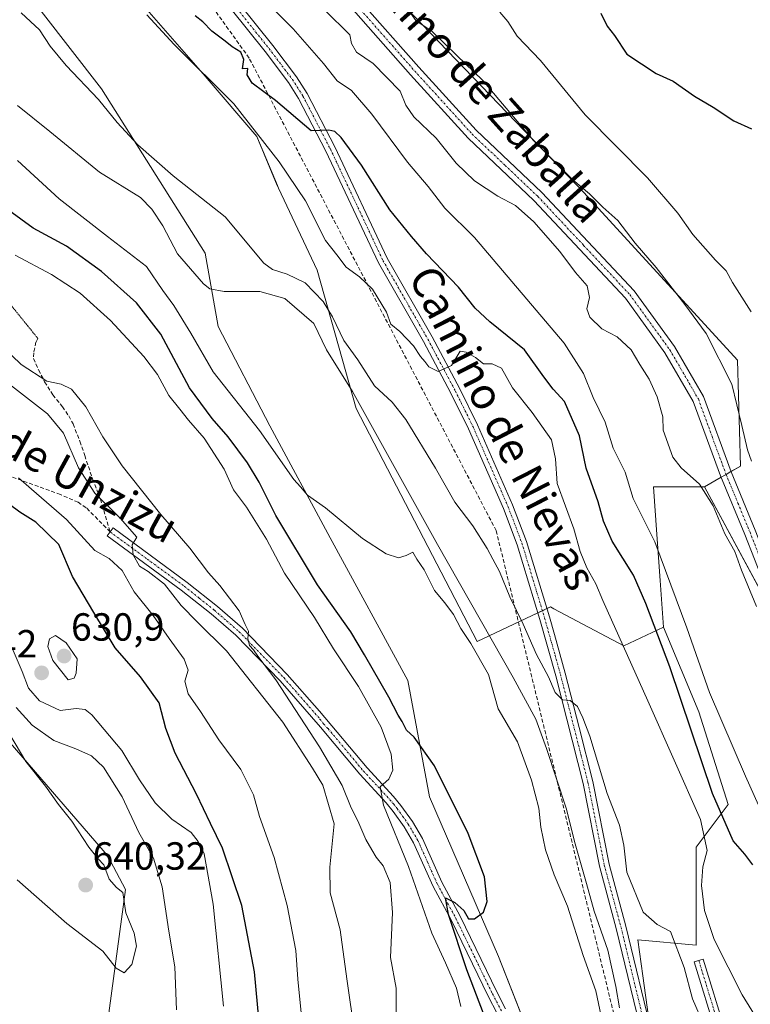
# Model space of a CAD drawing. Units: metres. Extents: x 576902 to 580351, y 4714978 to 4717330.
# Drawn here: x 579316 to 579502, y 4716706 to 4716958 of the extents above; entities that cross this region are included whole.
import ezdxf
from ezdxf.enums import TextEntityAlignment as Align

# ---------------------------------------------------------------- set-up
doc = ezdxf.new("R2010")
doc.units = ezdxf.units.M
doc.header["$MEASUREMENT"] = 0
for name, pattern in [('TRAZO_Y_PUNTO', [1, 0.5, -0.25, 0, -0.25]), ('TRAZOS2', [0.375, 0.25, -0.125]), ('TRAZOSX2', [1.5, 1, -0.5])]:
    doc.linetypes.add(name, pattern=pattern)
for name, color, linetype, lineweight in [('Camino', 19, 'Continuous', 0), ('Camino Cxs', 19, 'Continuous', 0), ('Camino eje', 39, 'TRAZO_Y_PUNTO', 13), ('Carátula', 7, 'Continuous', 5), ('Conducción de agua lineal', 5, 'TRAZOSX2', 0), ('Cultivos herbáceos CxS', 92, 'Continuous', 0), ('Cultivos leñosos', 92, 'Continuous', 0), ('Cultivos leñosos CxS', 92, 'Continuous', 0), ('Curva de nivel maestra', 36, 'Continuous', 30), ('Curva de nivel normal', 36, 'Continuous', 0), ('Matorral', 135, 'Continuous', 0), ('Matorral CxS', 135, 'Continuous', 0), ('Pista no pavimentada', 254, 'Continuous', 13), ('Pista no pavimentada Cxs', 254, 'Continuous', 0), ('Pista pavimentada eje', 135, 'TRAZO_Y_PUNTO', 0), ('Punto de cota en terreno', 7, 'Continuous', 0), ('Rótulo de punto de cota en terreno', 19, 'Continuous', 0), ('Senda', 19, 'TRAZOSX2', 0), ('Senda virtual', 19, 'TRAZOS2', 0), ('Texto cartográfico', 19, 'Continuous', 0)]:
    doc.layers.add(name, color=color, linetype=linetype, lineweight=lineweight)
doc.styles.add('Arial', font='txt', dxfattribs={"height": 0.2})

# ---------------------------------------------------------------- blocks, each defined once
blk = doc.blocks.new('*U153')
at = {"layer": 'Cultivos herbáceos CxS', "color": 92, "linetype": 'Continuous', "lineweight": 0}
blk.add_polyline3d([(579189.66, 4716872.79, 644.54), (579222.29, 4716847.99, 642.3), (579243.64, 4716830.73, 644.47), (579245.07, 4716826.1, 645.52), (579241.14, 4716821.25, 646.9), (579240.82, 4716820.94, 646.93), (579250.4, 4716808.17, 645.86), (579260.88, 4716816.02, 643.85), (579268.08, 4716810.79, 643.34), (579275.28, 4716805.55, 642.96), (579313.24, 4716772.82, 639.99), (579338.12, 4716744.02, 639.48), (579342.71, 4716735.33, 639.58), (579337.55, 4716697.44, 637.31), (579326.33, 4716689.03, 633.7), (579305.39, 4716695.58, 633.54), (579271.44, 4716707.78, 631.22), (579230.76, 4716708.67, 628.98), (579172.7, 4716719.28, 629.5)], dxfattribs=at)
blk = doc.blocks.new('*U154')
at = {"layer": 'Matorral CxS', "color": 135, "linetype": 'Continuous', "lineweight": 0}
for points in [[(579396.69, 4716979.15, 561.07), (579459.79, 4716913.46, 560.33), (579499.11, 4716870.63, 558.16), (579499.84, 4716843.54, 561.14), (579490.67, 4716838.3, 564.2), (579477.58, 4716838.3, 567.38), (579478.45, 4716826.11, 569.29), (579479.29, 4716814.34, 571.19), (579480.14, 4716802.43, 573.48), (579470.04, 4716797.62, 579.79), (579452.16, 4716807.09, 583.15), (579451.29, 4716807.55, 583.08), (579432.53, 4716798.72, 592.75), (579401.64, 4716858.3, 590.98), (579391.71, 4716893.61, 583.44), (579381.78, 4716914.57, 582.73), (579381.49, 4716915.28, 582.67), (579376.26, 4716927.81, 580.37), (579363.02, 4716943.26, 580.06), (579347.58, 4716960.91, 579.2)], [(579321.1, 4716959.81, 582.65), (579336.55, 4716939.95, 583.68), (579363.02, 4716898.02, 586.88), (579366.33, 4716879.26, 592.03), (579379.57, 4716853.89, 593.91), (579395.02, 4716825.2, 595.75), (579414.88, 4716788.79, 598.3), (579420.39, 4716759, 600.97), (579438.04, 4716718.18, 598.8), (579447.97, 4716692.81, 594.95)], [(579172.7, 4716719.28, 629.5), (579230.76, 4716708.67, 628.98), (579271.44, 4716707.78, 631.22), (579305.39, 4716695.58, 633.54), (579326.33, 4716689.03, 633.7), (579337.55, 4716697.44, 637.31), (579342.71, 4716735.33, 639.58), (579338.12, 4716744.02, 639.48), (579313.24, 4716772.82, 639.99), (579275.28, 4716805.55, 642.96), (579268.08, 4716810.79, 643.34), (579260.88, 4716816.02, 643.85), (579250.4, 4716808.17, 645.86), (579240.82, 4716820.94, 646.93), (579241.14, 4716821.25, 646.9), (579245.07, 4716826.1, 645.52), (579243.64, 4716830.73, 644.47), (579222.29, 4716847.99, 642.3), (579189.66, 4716872.79, 644.54)]]:
    blk.add_polyline3d(points, dxfattribs=at)
blk = doc.blocks.new('*U167')
at = {"layer": 'Curva de nivel normal', "color": 36, "linetype": 'Continuous', "lineweight": 0}
blk.add_polyline3d([(579315.09, 4716935.75, 590), (579323.37, 4716929.12, 590), (579336.06, 4716918.66, 590), (579346.48, 4716912.21, 590), (579349.38, 4716909.2, 590), (579352.24, 4716904.98, 590), (579356, 4716897.82, 590), (579362.58, 4716890.15, 590), (579364.25, 4716888.9, 590), (579367.9, 4716888.19, 590), (579377.05, 4716888.16, 590), (579383.41, 4716886.41, 590), (579390.85, 4716880.03, 590), (579394.04, 4716873.24, 590), (579400.72, 4716862.6, 590), (579422.44, 4716823.53, 590), (579441.79, 4716789.56, 590), (579447.59, 4716778.84, 590), (579450.24, 4716771.41, 590), (579455.33, 4716756.17, 590), (579457.62, 4716747.03, 590), (579460.47, 4716736.9, 590), (579462.43, 4716729.84, 590), (579465.99, 4716719.84, 590), (579468.02, 4716710.53, 590), (579468.95, 4716705.12, 590)], dxfattribs=at)
blk = doc.blocks.new('*U174')
at = {"layer": 'Curva de nivel normal', "color": 36, "linetype": 'Continuous', "lineweight": 0}
blk.add_polyline3d([(579464.96, 4716699.71, 595), (579462.9, 4716709.41, 595), (579459.66, 4716718.51, 595), (579455.6, 4716731.12, 595), (579452.2, 4716739.13, 595), (579450, 4716745.48, 595), (579448.82, 4716751.26, 595), (579448.31, 4716756.12, 595), (579446.44, 4716763.25, 595), (579442.89, 4716773.11, 595), (579437.96, 4716781.53, 595), (579435.43, 4716790.27, 595), (579430.98, 4716798.2, 595), (579428.4, 4716802.04, 595), (579426.52, 4716805.6, 595), (579424.29, 4716808.63, 595), (579421.68, 4716811.72, 595), (579419, 4716817.07, 595), (579417.14, 4716819.75, 595), (579416.13, 4716821.58, 595), (579414.42, 4716820.68, 595), (579412.45, 4716820.1, 595), (579409.26, 4716821.12, 595), (579403.24, 4716825.05, 595), (579393.78, 4716832.91, 595), (579389.19, 4716836.16, 595), (579387.45, 4716838.28, 595), (579385.67, 4716840.17, 595), (579376.92, 4716852.65, 595), (579365.12, 4716867.66, 595), (579359.39, 4716877.55, 595), (579355, 4716884.61, 595), (579352.22, 4716888.4, 595), (579348.04, 4716894.58, 595), (579338.07, 4716902.21, 595), (579325.76, 4716911.83, 595), (579315.07, 4716921.69, 595)], dxfattribs=at)
blk = doc.blocks.new('*U177')
at = {"layer": 'Curva de nivel normal', "color": 36, "linetype": 'Continuous', "lineweight": 0}
blk.add_polyline3d([(579401.28, 4716698.3, 615), (579399.21, 4716712.48, 615), (579397.57, 4716724.99, 615), (579394.98, 4716734.48, 615), (579394.87, 4716741.02, 615), (579395.99, 4716752.15, 615), (579393.14, 4716761.98, 615), (579390.51, 4716766.35, 615), (579382.92, 4716778.09, 615), (579368.5, 4716796.34, 615), (579361, 4716803.72, 615), (579356.92, 4716807.96, 615), (579352.63, 4716813.34, 615), (579348.48, 4716816.64, 615), (579346.26, 4716818.02, 615), (579344.61, 4716820.9, 615), (579344.36, 4716823.46, 615), (579345.62, 4716825.37, 615), (579341.3, 4716830.28, 615), (579334.84, 4716836.67, 615), (579330.65, 4716843.14, 615), (579326.81, 4716851.98, 615), (579322.74, 4716856.9, 615), (579313.58, 4716864.09, 615)], dxfattribs=at)
blk = doc.blocks.new('*U179')
at = {"layer": 'Curva de nivel normal', "color": 36, "linetype": 'Continuous', "lineweight": 0}
blk.add_polyline3d([(579490.43, 4716700.94, 585), (579487.56, 4716707.4, 585), (579485.44, 4716715.42, 585), (579481.94, 4716724.59, 585), (579478.57, 4716726.4, 585), (579474.96, 4716729.56, 585), (579470.83, 4716739.8, 585), (579470.01, 4716746.7, 585), (579468.91, 4716751.81, 585), (579465.81, 4716759.84, 585), (579461.38, 4716774.55, 585), (579459.52, 4716779.19, 585), (579458.22, 4716782.11, 585), (579456.36, 4716783.64, 585), (579454.36, 4716783.84, 585), (579452.48, 4716785.72, 585), (579450.76, 4716789.73, 585), (579447.73, 4716795.44, 585), (579444.3, 4716803.14, 585), (579440.93, 4716810.13, 585), (579438.3, 4716816.61, 585), (579436.52, 4716819.73, 585), (579435.14, 4716822.53, 585), (579431.45, 4716828.3, 585), (579426.81, 4716834.36, 585), (579421.93, 4716843.06, 585), (579414.29, 4716855.47, 585), (579410.82, 4716859.9, 585), (579406.35, 4716864.07, 585), (579402.02, 4716870.74, 585), (579398.46, 4716875.66, 585), (579395.62, 4716881.69, 585), (579393.16, 4716885.59, 585), (579388.61, 4716890.4, 585), (579384.03, 4716892.62, 585), (579380.24, 4716893.82, 585), (579378.04, 4716895.39, 585), (579368.14, 4716907.29, 585), (579354.9, 4716917.75, 585), (579345.86, 4716925.68, 585), (579340.55, 4716931.36, 585), (579335.76, 4716937.24, 585), (579327.49, 4716945.97, 585), (579323.42, 4716950.9, 585), (579320.7, 4716955.09, 585), (579318.4, 4716957.16, 585), (579316.04, 4716959.43, 585)], dxfattribs=at)
blk = doc.blocks.new('*U180')
at = {"layer": 'Curva de nivel normal', "color": 36, "linetype": 'Continuous', "lineweight": 0}
blk.add_polyline3d([(579411.85, 4716703.25, 610), (579411.85, 4716710.11, 610), (579410.42, 4716717.94, 610), (579410.95, 4716729.46, 610), (579410.32, 4716737.15, 610), (579408.57, 4716741.38, 610), (579406.76, 4716743.58, 610), (579405.68, 4716745.52, 610), (579404.1, 4716748.11, 610), (579402.03, 4716752.86, 610), (579400.33, 4716756.25, 610), (579398.05, 4716761.89, 610), (579392.27, 4716771.77, 610), (579381.1, 4716788.93, 610), (579376.52, 4716795.01, 610), (579375.43, 4716796.59, 610), (579374.41, 4716797.67, 610), (579373.94, 4716799.52, 610), (579374.12, 4716801.35, 610), (579373.24, 4716803.06, 610), (579371.74, 4716806.56, 610), (579366.83, 4716813.07, 610), (579363.86, 4716816.28, 610), (579359.11, 4716822.6, 610), (579351.68, 4716831.18, 610), (579341.8, 4716843.62, 610), (579336.86, 4716851.01, 610), (579332.59, 4716858.7, 610), (579328.92, 4716863.26, 610), (579326.24, 4716864.48, 610), (579322.58, 4716865.26, 610), (579316.03, 4716869.52, 610), (579308.94, 4716876.27, 610)], dxfattribs=at)
blk = doc.blocks.new('*U181')
at = {"layer": 'Curva de nivel normal', "color": 36, "linetype": 'Continuous', "lineweight": 0}
blk.add_polyline3d([(579428.4, 4716705.41, 605), (579427.25, 4716710.11, 605), (579424.44, 4716716.61, 605), (579420.93, 4716724.14, 605), (579415, 4716741.21, 605), (579408.66, 4716756.87, 605), (579407.74, 4716761.54, 605), (579409.97, 4716763.54, 605), (579410.99, 4716765.87, 605), (579410.62, 4716769.94, 605), (579408.06, 4716776.79, 605), (579402.21, 4716787.24, 605), (579395.86, 4716796.86, 605), (579391.01, 4716804.82, 605), (579383.32, 4716816.17, 605), (579378.69, 4716824.85, 605), (579373.61, 4716833.1, 605), (579370.33, 4716837.49, 605), (579367.94, 4716842.76, 605), (579362.83, 4716850.66, 605), (579358.76, 4716855.26, 605), (579356.61, 4716858.1, 605), (579353.8, 4716861.62, 605), (579350.83, 4716866.99, 605), (579347.38, 4716871.55, 605), (579338.88, 4716880.74, 605), (579331.1, 4716887.75, 605), (579323.76, 4716892.54, 605), (579314.46, 4716897.43, 605)], dxfattribs=at)
blk = doc.blocks.new('*U188')
at = {"layer": 'Curva de nivel normal', "color": 36, "linetype": 'Continuous', "lineweight": 0}
blk.add_polyline3d([(579415.18, 4716959.88, 560), (579416.85, 4716957.47, 560), (579421.07, 4716954.63, 560), (579427.34, 4716948.48, 560), (579433.93, 4716942.17, 560), (579446.99, 4716926.82, 560), (579457.02, 4716916.72, 560), (579461.23, 4716913.17, 560), (579464.68, 4716909.78, 560), (579468.51, 4716906.32, 560), (579472.95, 4716900.5, 560), (579478.27, 4716894.3, 560), (579485.59, 4716884.89, 560), (579491.06, 4716877.48, 560), (579497.65, 4716864.48, 560), (579500.21, 4716853.96, 560), (579501.6, 4716847.69, 560), (579502.65, 4716844.81, 560)], dxfattribs=at)
blk = doc.blocks.new('*U192')
at = {"layer": 'Curva de nivel normal', "color": 36, "linetype": 'Continuous', "lineweight": 0}
blk.add_polyline3d([(579502.56, 4716883.03, 555), (579497.77, 4716890.5, 555), (579496.2, 4716893.49, 555), (579493.45, 4716896.16, 555), (579487.68, 4716902.77, 555), (579483.81, 4716908.22, 555), (579476.06, 4716917.22, 555), (579460.18, 4716933.34, 555), (579448.72, 4716947.27, 555), (579442.75, 4716953.44, 555), (579440.38, 4716957.2, 555), (579438.32, 4716959.57, 555)], dxfattribs=at)
blk = doc.blocks.new('*U193')
at = {"layer": 'Curva de nivel normal', "color": 36, "linetype": 'Continuous', "lineweight": 0}
blk.add_polyline3d([(579367.74, 4716705.54, 630), (579365.08, 4716731.6, 630), (579362.82, 4716744.45, 630), (579361.29, 4716747.61, 630), (579359.5, 4716749.87, 630), (579354.55, 4716753.31, 630), (579350.29, 4716757.49, 630), (579346.3, 4716763.39, 630), (579341.73, 4716770.9, 630), (579334.11, 4716780, 630), (579332.39, 4716781.36, 630), (579330.12, 4716781.64, 630), (579325.98, 4716781.12, 630), (579320.68, 4716783.55, 630), (579317.93, 4716786.82, 630), (579316.25, 4716791.05, 630), (579312.95, 4716798.83, 630)], dxfattribs=at)
blk = doc.blocks.new('*U196')
at = {"layer": 'Curva de nivel normal', "color": 36, "linetype": 'Continuous', "lineweight": 0}
blk.add_polyline3d([(579505.24, 4716700.42, 580), (579500.26, 4716708.44, 580), (579493.12, 4716722.6, 580), (579490.61, 4716730, 580), (579489.9, 4716736.39, 580), (579490.19, 4716741.17, 580), (579491.32, 4716745.34, 580), (579489.59, 4716753.24, 580), (579476.21, 4716783.53, 580), (579464.64, 4716809.17, 580), (579462.85, 4716813.48, 580), (579460.54, 4716817.58, 580), (579458.92, 4716821.76, 580), (579457.3, 4716827.49, 580), (579453.03, 4716839.13, 580), (579452.59, 4716845.45, 580), (579451.55, 4716850.31, 580), (579446.58, 4716857.29, 580), (579441.59, 4716863.55, 580), (579438.75, 4716868.58, 580), (579436.39, 4716869.69, 580), (579434.19, 4716869.74, 580), (579432.11, 4716871.28, 580), (579429.73, 4716872.66, 580), (579428.21, 4716872.9, 580), (579426.03, 4716869.25, 580), (579422.61, 4716867.77, 580), (579420.18, 4716868.96, 580), (579419.17, 4716870.33, 580), (579418.05, 4716871.55, 580), (579416.32, 4716874.32, 580), (579412.76, 4716877.93, 580), (579410.48, 4716879.82, 580), (579409.39, 4716882.88, 580), (579405.84, 4716888.77, 580), (579402.45, 4716891.96, 580), (579399.1, 4716894.39, 580), (579396.72, 4716897.57, 580), (579393.77, 4716901.26, 580), (579388.68, 4716911.34, 580), (579381.99, 4716921.34, 580), (579370.34, 4716936.12, 580), (579355.13, 4716951.29, 580), (579348.16, 4716958.88, 580)], dxfattribs=at)
blk = doc.blocks.new('*U201')
at = {"layer": 'Curva de nivel maestra', "color": 36, "linetype": 'Continuous', "lineweight": 30}
blk.add_polyline3d([(579376.88, 4716701.45, 625), (579375.64, 4716714.33, 625), (579372.42, 4716731.29, 625), (579367.48, 4716745.89, 625), (579364.38, 4716752.21, 625), (579360.84, 4716759.67, 625), (579355.34, 4716770.18, 625), (579353.02, 4716776.51, 625), (579351.28, 4716783.02, 625), (579346.52, 4716789.66, 625), (579340.02, 4716797.1, 625), (579334.62, 4716806.12, 625), (579329.18, 4716815.34, 625), (579325.69, 4716823.52, 625), (579319.75, 4716829.24, 625), (579315.65, 4716831.8, 625), (579310.34, 4716835.7, 625)], dxfattribs=at)
blk = doc.blocks.new('*U203')
at = {"layer": 'Curva de nivel maestra', "color": 36, "linetype": 'Continuous', "lineweight": 30}
blk.add_polyline3d([(579502.98, 4716741.62, 575), (579501, 4716744.38, 575), (579497.95, 4716747.8, 575), (579492.7, 4716759.88, 575), (579481.82, 4716792.22, 575), (579475.63, 4716808.4, 575), (579472.53, 4716815.66, 575), (579467.06, 4716824.4, 575), (579464.81, 4716829.5, 575), (579463.51, 4716834.4, 575), (579460.43, 4716843.02, 575), (579458.68, 4716851.28, 575), (579454.86, 4716860.03, 575), (579452.02, 4716863.26, 575), (579449.61, 4716866.4, 575), (579444.69, 4716873.3, 575), (579435.82, 4716880.46, 575), (579432.06, 4716883.93, 575), (579427.82, 4716889.32, 575), (579419.63, 4716897.78, 575), (579415.76, 4716902.24, 575), (579410.24, 4716909.06, 575), (579402.98, 4716920.46, 575), (579397.82, 4716927.57, 575), (579396.22, 4716929.11, 575), (579394.66, 4716929.45, 575), (579390.14, 4716929.29, 575), (579381.06, 4716937.04, 575), (579375.1, 4716941.4, 575), (579373.82, 4716943.55, 575), (579373.98, 4716945.18, 575), (579372.63, 4716945.14, 575), (579372.9, 4716947.52, 575), (579372.2, 4716949.38, 575), (579369.92, 4716950.7, 575), (579368.15, 4716952.17, 575), (579364.77, 4716954.73, 575), (579362.47, 4716957.14, 575), (579360.52, 4716958.66, 575)], dxfattribs=at)
blk = doc.blocks.new('*U204')
at = {"layer": 'Curva de nivel maestra', "color": 36, "linetype": 'Continuous', "lineweight": 30}
blk.add_polyline3d([(579434.16, 4716703.67, 600), (579429.91, 4716714.79, 600), (579425.21, 4716728.91, 600), (579424.48, 4716733.25, 600), (579426.85, 4716732.03, 600), (579429.19, 4716729.98, 600), (579430.38, 4716727.81, 600), (579431.9, 4716727.82, 600), (579434.18, 4716729.54, 600), (579435.13, 4716732.29, 600), (579434.4, 4716738.55, 600), (579430.26, 4716749.67, 600), (579421.67, 4716766.98, 600), (579416.45, 4716774.28, 600), (579414.54, 4716776.04, 600), (579413.43, 4716778.26, 600), (579412.39, 4716779.88, 600), (579410.02, 4716784.5, 600), (579403.75, 4716795.34, 600), (579400.25, 4716801.19, 600), (579391.76, 4716813.2, 600), (579381.1, 4716830.93, 600), (579376.82, 4716839.48, 600), (579373.88, 4716844.37, 600), (579368.91, 4716851.07, 600), (579364.87, 4716855.7, 600), (579359.04, 4716863.53, 600), (579351.75, 4716877.3, 600), (579345.49, 4716885.28, 600), (579336.54, 4716893.28, 600), (579327.64, 4716899.77, 600), (579319.06, 4716904.41, 600), (579307.34, 4716912.88, 600)], dxfattribs=at)
blk = doc.blocks.new('*U206')
at = {"layer": 'Curva de nivel maestra', "color": 36, "linetype": 'Continuous', "lineweight": 30}
blk.add_polyline3d([(579464.18, 4716959.32, 550), (579465.75, 4716956.03, 550), (579467.69, 4716953.62, 550), (579470.81, 4716948.87, 550), (579478.26, 4716943.94, 550), (579482.68, 4716941.95, 550), (579488.11, 4716938.13, 550), (579492.86, 4716935.3, 550), (579498.18, 4716931.8, 550), (579502.65, 4716929.76, 550)], dxfattribs=at)
blk = doc.blocks.new('5PATER')
at = {"layer": 'Carátula', "linetype": 'Continuous', "lineweight": 5}
h = blk.add_hatch(color=250, dxfattribs=at)
edge = h.paths.add_edge_path()
edge.add_ellipse((0, 0.01), major_axis=(-1.33, -1.34), ratio=0.999422, start_angle=0, end_angle=360)

msp = doc.modelspace()

# ---------------------------------------------------------------- linework, layer by layer
at = {"layer": 'Camino', "color": 19, "linetype": 'Continuous', "lineweight": 0}
for points in [[(579301.73, 4717085.3, 562.92), (579309.67, 4717078.27, 562.52), (579319.03, 4717064.38, 562.28), (579329.25, 4717048.59, 562.27), (579342.36, 4717030.94, 562.07), (579355.25, 4717015.41, 561.89), (579370.89, 4716998.52, 561.98), (579387.16, 4716979.5, 562.15), (579402.41, 4716962.79, 562.35), (579417.68, 4716945.5, 562.38), (579432.32, 4716929.4, 562.58), (579449.1, 4716913.48, 562.53), (579472.67, 4716888.32, 562.25), (579482.98, 4716874.09, 562.19), (579490.39, 4716861.32, 562.12), (579497.45, 4716842.09, 561.87), (579503.63, 4716827.18, 561.75), (579511.02, 4716808.25, 561.78), (579516.15, 4716796.88, 561.78), (579524.57, 4716782.69, 561.73), (579545.57, 4716753.39, 562.12), (579569.38, 4716718.52, 561.56), (579579.33, 4716704.9, 562.21)], [(579577.11, 4716703.04, 562.96), (579567.02, 4716716.85, 562.63), (579543.2, 4716751.73, 562.69), (579522.14, 4716781.11, 562.17), (579513.58, 4716795.54, 562.98), (579508.36, 4716807.12, 562.77), (579500.95, 4716826.09, 562.18), (579494.75, 4716841.03, 562.45), (579487.76, 4716860.09, 562.23), (579480.55, 4716872.52, 562.51), (579470.43, 4716886.48, 562.57), (579447.05, 4716911.45, 563.1), (579430.25, 4716927.38, 562.81), (579415.53, 4716943.57, 562.79), (579400.26, 4716960.86, 562.74), (579384.99, 4716977.59, 562.67), (579368.73, 4716996.59, 562.45), (579353.07, 4717013.5, 562.28), (579340.09, 4717029.16, 562.76), (579326.88, 4717046.93, 562.7), (579316.61, 4717062.79, 562.61), (579307.47, 4717076.35, 562.88), (579303.5, 4717079.87, 562.99)], [(579437.67, 4716703.63, 596.53), (579435.35, 4716708.09, 597.26), (579425.98, 4716727.42, 599.78), (579421.28, 4716736.12, 600.99), (579416.32, 4716747.24, 602.47), (579413.9, 4716751.37, 603.33), (579411.11, 4716755.29, 603.75), (579409.31, 4716757.48, 604.58), (579402.55, 4716764.79, 606.03), (579392.51, 4716776.84, 607.69), (579382.2, 4716788.64, 608.96), (579370.86, 4716800.32, 611.01), (579364.62, 4716805.76, 612.13), (579356.95, 4716811.86, 613.3), (579338.03, 4716825.72, 616.36), (579339.5, 4716827.74, 615.71), (579358.46, 4716813.84, 612.39), (579366.22, 4716807.68, 611.46), (579372.58, 4716802.13, 610.08), (579384.04, 4716790.33, 608.45), (579392.24, 4716780.95, 607.28), (579404.43, 4716766.44, 606.16), (579411.2, 4716759.12, 603.83), (579413.09, 4716756.81, 603.17), (579416, 4716752.73, 602.61), (579418.55, 4716748.38, 601.77), (579423.52, 4716737.22, 600.67), (579428.2, 4716728.56, 599.35), (579437.59, 4716709.21, 596.86), (579439.84, 4716704.88, 596.45)], [(579485.88, 4716669.34, 589.14), (579488.65, 4716673.88, 588.2), (579488.69, 4716673.95, 588.18), (579492.89, 4716679.86, 586.73), (579494.83, 4716684.64, 585.58), (579495.43, 4716691.08, 584.3), (579493.74, 4716698.3, 584.1), (579488.05, 4716716.81, 582.73), (579490.34, 4716717.51, 581.33), (579496.05, 4716698.97, 583.09), (579496.07, 4716698.89, 583.1), (579497.82, 4716691.44, 583.6), (579497.83, 4716691.37, 583.61), (579497.85, 4716691.17, 583.64), (579497.84, 4716691.05, 583.66), (579497.21, 4716684.24, 585.11), (579497.19, 4716684.14, 585.14), (579497.14, 4716683.94, 585.19), (579497.12, 4716683.9, 585.2), (579495.06, 4716678.83, 586.51), (579494.99, 4716678.68, 586.54), (579494.93, 4716678.58, 586.57), (579490.68, 4716672.59, 588.07), (579486.9, 4716666.41, 589.08)]]:
    msp.add_polyline3d(points, dxfattribs=at)
at = {"layer": 'Camino Cxs', "color": 19, "linetype": 'Continuous', "lineweight": 0}
for points in [[(579402.41, 4716962.79, 562.35), (579417.68, 4716945.5, 562.38), (579432.32, 4716929.4, 562.58), (579449.1, 4716913.48, 562.53), (579472.67, 4716888.32, 562.25), (579482.98, 4716874.09, 562.19), (579490.39, 4716861.32, 562.12), (579497.45, 4716842.09, 561.87), (579503.63, 4716827.18, 561.75)], [(579508.36, 4716807.12, 562.77), (579500.95, 4716826.09, 562.18), (579494.75, 4716841.03, 562.45), (579487.76, 4716860.09, 562.23), (579480.55, 4716872.52, 562.51), (579470.43, 4716886.48, 562.57), (579447.05, 4716911.45, 563.1), (579430.25, 4716927.38, 562.81), (579415.53, 4716943.57, 562.79), (579400.26, 4716960.86, 562.74)], [(579437.67, 4716703.63, 596.53), (579435.35, 4716708.09, 597.26), (579425.98, 4716727.42, 599.78), (579421.28, 4716736.12, 600.99), (579416.32, 4716747.24, 602.47), (579413.9, 4716751.37, 603.33), (579411.11, 4716755.29, 603.75), (579409.31, 4716757.48, 604.58), (579402.55, 4716764.79, 606.03), (579392.51, 4716776.84, 607.69), (579382.2, 4716788.64, 608.96), (579370.86, 4716800.32, 611.01), (579364.62, 4716805.76, 612.13), (579356.95, 4716811.86, 613.3), (579338.03, 4716825.72, 616.36), (579339.5, 4716827.74, 615.71), (579358.46, 4716813.84, 612.39), (579366.22, 4716807.68, 611.46), (579372.58, 4716802.13, 610.08), (579384.04, 4716790.33, 608.45), (579392.24, 4716780.95, 607.28), (579404.43, 4716766.44, 606.16), (579411.2, 4716759.12, 603.83), (579413.09, 4716756.81, 603.17), (579416, 4716752.73, 602.61), (579418.55, 4716748.38, 601.77), (579423.52, 4716737.22, 600.67), (579428.2, 4716728.56, 599.35), (579437.59, 4716709.21, 596.86), (579439.84, 4716704.88, 596.45)], [(579493.74, 4716698.3, 584.1), (579488.05, 4716716.81, 582.73), (579490.34, 4716717.51, 581.33), (579496.05, 4716698.97, 583.09)]]:
    msp.add_polyline3d(points, dxfattribs=at)
at = {"layer": 'Camino eje', "color": 39, "linetype": 'TRAZO_Y_PUNTO', "lineweight": 13}
for points in [[(579401.34, 4716961.83, 562.47), (579416.61, 4716944.54, 562.57), (579431.29, 4716928.39, 562.68), (579439.69, 4716920.43, 562.65), (579448.08, 4716912.47, 562.77), (579459.77, 4716899.98, 562.75), (579471.55, 4716887.4, 562.35), (579476.71, 4716880.29, 562.3), (579481.77, 4716873.31, 562.27), (579489.08, 4716860.71, 562.18), (579492.61, 4716851.09, 562.15), (579496.1, 4716841.56, 562.18), (579499.2, 4716834.09, 562.03), (579502.29, 4716826.64, 561.88), (579505.99, 4716817.17, 561.99)], [(579338.77, 4716826.73, 616), (579348.23, 4716819.8, 614.26), (579357.71, 4716812.85, 612.77), (579361.54, 4716809.8, 611.94), (579365.42, 4716806.72, 611.71), (579368.54, 4716804, 610.9), (579371.72, 4716801.23, 610.47), (579383.12, 4716789.49, 608.72), (579392.38, 4716778.9, 607.23), (579393.29, 4716777.66, 607.34), (579394.44, 4716776.48, 607.32), (579403.49, 4716765.62, 606.02), (579410.26, 4716758.3, 604.14), (579411.16, 4716757.21, 603.78), (579412.1, 4716756.05, 603.41), (579413.5, 4716754.09, 603.07), (579414.95, 4716752.05, 602.9), (579417.44, 4716747.81, 602.06), (579419.92, 4716742.23, 601.88), (579422.4, 4716736.67, 600.73), (579427.09, 4716727.99, 599.29), (579431.79, 4716718.32, 597.96), (579436.47, 4716708.65, 596.32), (579438.76, 4716704.26, 596.4)], [(579489.2, 4716717.16, 582.04), (579494.9, 4716698.62, 583.61), (579496.65, 4716691.17, 583.94), (579496.01, 4716684.35, 585.35), (579493.95, 4716679.28, 586.62), (579489.67, 4716673.25, 588.12), (579484.79, 4716665.25, 589.13)]]:
    msp.add_polyline3d(points, dxfattribs=at)
at = {"layer": 'Conducción de agua lineal', "color": 5, "linetype": 'TRAZOSX2', "lineweight": 0}
msp.add_polyline3d([(579471.6, 4716686.57, 591.16), (579471.54, 4716686.79, 591.17), (579471.34, 4716687.62, 591.17), (579437.42, 4716827.07, 583.09), (579374.28, 4716947.86, 574.23), (579333.48, 4717004.69, 570.18), (579257.21, 4717147.65, 562.21), (579220.36, 4717203.81, 563.95), (579179.45, 4717237.88, 566.14), (579076.11, 4717298.36, 572.23), (579040.95, 4717315.58, 575.33)], dxfattribs=at)
at = {"layer": 'Cultivos herbáceos CxS', "color": 92, "linetype": 'Continuous', "lineweight": 0}
for points in [[(579580.02, 4716699.45, 563.04), (579556.3, 4716733.33, 562.25), (579535.97, 4716759.76, 562.67), (579513.61, 4716795.67, 562.94), (579490.67, 4716838.3, 564.2), (579499.84, 4716843.54, 561.14), (579499.11, 4716870.63, 558.16), (579459.79, 4716913.46, 560.33), (579396.69, 4716979.15, 561.07), (579374.94, 4716999.41, 560.39), (579360.14, 4717011.52, 561.34), (579351.39, 4717024.98, 561.43), (579346.53, 4717038.95, 558.43), (579346.01, 4717040.46, 558.15), (579359.46, 4717031.71, 556.5), (579379.65, 4717020.27, 555.27), (579403.23, 4717007.96, 553.75), (579417.45, 4717023.06, 552.15), (579381.75, 4717074.77, 554.36), (579345.63, 4717091.76, 556.34), (579231.33, 4717190.59, 562.79), (579222.19, 4717219.3, 565.5), (579190.31, 4717259.78, 568.1)], [(579490.67, 4716838.3, 564.2), (579494.88, 4716840.71, 562.45), (579496.15, 4716841.44, 562.17), (579497.42, 4716842.16, 561.88), (579499.84, 4716843.54, 561.14), (579499.11, 4716870.63, 558.16), (579459.79, 4716913.46, 560.33), (579396.69, 4716979.15, 561.07)], [(579447.97, 4716692.81, 594.95), (579438.04, 4716718.18, 598.8), (579420.39, 4716759, 600.97), (579414.88, 4716788.79, 598.3), (579395.02, 4716825.2, 595.75), (579379.57, 4716853.89, 593.91), (579366.33, 4716879.26, 592.03), (579363.02, 4716898.02, 586.88), (579336.55, 4716939.95, 583.68), (579321.1, 4716959.81, 582.65)], [(579446.66, 4716696.15, 595.13), (579438.04, 4716718.18, 598.8), (579420.39, 4716759.01, 600.97), (579414.88, 4716788.79, 598.3), (579395.02, 4716825.2, 595.75), (579379.57, 4716853.89, 593.91), (579366.33, 4716879.26, 592.03), (579363.02, 4716898.02, 586.88), (579336.55, 4716939.95, 583.68), (579321.1, 4716959.81, 582.65)], [(579347.58, 4716960.91, 579.2), (579363.02, 4716943.26, 580.06), (579376.26, 4716927.81, 580.37), (579381.48, 4716915.28, 582.67), (579381.78, 4716914.57, 582.73), (579391.71, 4716893.61, 583.44), (579401.64, 4716858.3, 590.98), (579432.53, 4716798.72, 592.75), (579451.29, 4716807.55, 583.08), (579452.16, 4716807.09, 583.15), (579470.04, 4716797.62, 579.79), (579480.14, 4716802.43, 573.48), (579489.21, 4716780.77, 572.14), (579496.67, 4716757.05, 572.23), (579488.54, 4716746.2, 581.75), (579488.54, 4716721.13, 581.89), (579473.63, 4716722.49, 587.31), (579474.9, 4716713.24, 588.47), (579476.34, 4716702.83, 589.22)], [(579347.58, 4716960.91, 579.2), (579363.02, 4716943.26, 580.06), (579376.26, 4716927.81, 580.37), (579381.48, 4716915.28, 582.67), (579381.78, 4716914.57, 582.73), (579391.71, 4716893.61, 583.44), (579401.64, 4716858.3, 590.98), (579432.53, 4716798.72, 592.75), (579448.09, 4716806.05, 583.1), (579449.23, 4716806.58, 583.08), (579450.37, 4716807.12, 583.08), (579451.29, 4716807.55, 583.08), (579452.16, 4716807.09, 583.15), (579470.04, 4716797.62, 579.79), (579480.14, 4716802.43, 573.48)], [(579189.66, 4716872.79, 644.54), (579222.29, 4716847.99, 642.3), (579243.64, 4716830.73, 644.47), (579245.06, 4716826.1, 645.52), (579241.14, 4716821.25, 646.9), (579240.82, 4716820.94, 646.93), (579250.4, 4716808.17, 645.86), (579260.88, 4716816.02, 643.85), (579268.08, 4716810.79, 643.34), (579275.28, 4716805.55, 642.96), (579313.24, 4716772.82, 639.99), (579338.11, 4716744.02, 639.48), (579342.71, 4716735.33, 639.58), (579337.55, 4716697.44, 637.31), (579326.33, 4716689.03, 633.7), (579305.38, 4716695.58, 633.54), (579271.44, 4716707.78, 631.22), (579230.76, 4716708.67, 628.98), (579172.7, 4716719.28, 629.5)], [(579578.64, 4716701.42, 563.17), (579556.3, 4716733.33, 562.25), (579551.53, 4716739.53, 562.36), (579535.97, 4716759.76, 562.67), (579526.24, 4716775.39, 562.08), (579513.61, 4716795.67, 562.94), (579513.05, 4716796.72, 562.87), (579490.67, 4716838.3, 564.2)], [(579480.14, 4716802.43, 573.48), (579489.21, 4716780.77, 572.14), (579496.67, 4716757.05, 572.23), (579488.54, 4716746.2, 581.75), (579488.54, 4716721.13, 581.89), (579473.63, 4716722.49, 587.31), (579474.9, 4716713.24, 588.47), (579476.34, 4716702.83, 589.22), (579478.44, 4716694.06, 589.13), (579480.4, 4716685.89, 589.5), (579481.71, 4716682.76, 589.66), (579486.72, 4716670.72, 588.9), (579487.18, 4716669.63, 588.97), (579487.48, 4716669.66, 588.93)]]:
    msp.add_polyline3d(points, dxfattribs=at)
at = {"layer": 'Cultivos leñosos', "color": 92, "linetype": 'Continuous', "lineweight": 0}
for points in [[(579490.67, 4716838.3, 564.2), (579477.58, 4716838.3, 567.38), (579478.45, 4716826.11, 569.29), (579479.29, 4716814.34, 571.19), (579480.14, 4716802.43, 573.48)], [(579578.64, 4716701.42, 563.17), (579556.3, 4716733.33, 562.25), (579551.53, 4716739.53, 562.36), (579535.97, 4716759.76, 562.67), (579526.24, 4716775.39, 562.08), (579513.61, 4716795.67, 562.94), (579513.05, 4716796.72, 562.87), (579490.67, 4716838.3, 564.2)], [(579480.14, 4716802.43, 573.48), (579489.21, 4716780.77, 572.14), (579496.67, 4716757.05, 572.23), (579488.54, 4716746.2, 581.75), (579488.54, 4716721.13, 581.89), (579473.63, 4716722.49, 587.31), (579474.9, 4716713.24, 588.47), (579476.34, 4716702.83, 589.22), (579478.44, 4716694.06, 589.13), (579480.4, 4716685.89, 589.5), (579481.71, 4716682.76, 589.66), (579486.72, 4716670.72, 588.9), (579487.18, 4716669.63, 588.97), (579487.48, 4716669.66, 588.93)]]:
    msp.add_polyline3d(points, dxfattribs=at)
at = {"layer": 'Cultivos leñosos CxS', "color": 92, "linetype": 'Continuous', "lineweight": 0}
msp.add_polyline3d([(579476.34, 4716702.83, 589.22), (579474.9, 4716713.24, 588.47), (579473.63, 4716722.49, 587.31), (579488.54, 4716721.13, 581.89), (579488.54, 4716746.2, 581.75), (579496.67, 4716757.05, 572.23), (579489.21, 4716780.77, 572.14), (579480.14, 4716802.43, 573.48), (579479.29, 4716814.34, 571.19), (579478.45, 4716826.11, 569.29), (579477.58, 4716838.3, 567.38), (579490.67, 4716838.3, 564.2), (579490.67, 4716838.3, 564.2), (579513.61, 4716795.67, 562.94), (579535.97, 4716759.76, 562.67), (579556.3, 4716733.33, 562.25), (579580.02, 4716699.45, 563.04)], dxfattribs=at)
at = {"layer": 'Curva de nivel normal', "color": 36, "linetype": 'Continuous', "lineweight": 0}
for points in [[(579375.88, 4716965.03, 570), (579385.5, 4716955.32, 570), (579393.27, 4716946.42, 570), (579396.82, 4716942.05, 570), (579400.41, 4716939.53, 570), (579405.66, 4716933.55, 570), (579414.73, 4716921.21, 570), (579420.06, 4716915.01, 570), (579424.28, 4716909.49, 570), (579431.89, 4716902, 570), (579454.81, 4716874.98, 570), (579459.71, 4716867.21, 570), (579462.23, 4716861.07, 570), (579465.25, 4716854.76, 570), (579467.34, 4716848.18, 570), (579470.36, 4716841.99, 570), (579472.44, 4716835.29, 570), (579477.92, 4716824.2, 570), (579486.18, 4716802.24, 570), (579491.97, 4716785.65, 570), (579501.16, 4716764.34, 570), (579508.84, 4716747.02, 570)], [(579393.61, 4716960.09, 565), (579399.98, 4716953.8, 565), (579400.47, 4716951.54, 565), (579401.7, 4716949.38, 565), (579405.97, 4716946.5, 565), (579412.85, 4716939.37, 565), (579414.29, 4716935.85, 565), (579416.36, 4716932.86, 565), (579422.05, 4716927.37, 565), (579427.16, 4716920.98, 565), (579431.9, 4716916.48, 565), (579437.87, 4716912.57, 565), (579442.36, 4716910.16, 565), (579447.05, 4716906.01, 565), (579453.66, 4716898.4, 565), (579457.72, 4716893.08, 565), (579460.67, 4716889.6, 565), (579461.28, 4716886.64, 565), (579460.61, 4716883.78, 565), (579461.32, 4716881.61, 565), (579464.44, 4716878.66, 565), (579468.36, 4716876.57, 565), (579471.94, 4716873.29, 565), (579474.09, 4716869.55, 565), (579476.54, 4716865.76, 565), (579478.55, 4716861.26, 565), (579479.98, 4716856.11, 565), (579480.1, 4716852.76, 565), (579482.56, 4716845.86, 565), (579484.71, 4716843.11, 565), (579489.38, 4716838.94, 565), (579492.84, 4716833.43, 565), (579495.86, 4716826.28, 565), (579498.41, 4716821.71, 565), (579500.14, 4716816.96, 565), (579503.93, 4716807.68, 565)], [(579388.16, 4716697.89, 620), (579386.73, 4716712.46, 620), (579386.23, 4716719.78, 620), (579384.04, 4716731.27, 620), (579380.72, 4716743.51, 620), (579376.94, 4716754, 620), (579375.37, 4716759.54, 620), (579372.13, 4716765.98, 620), (579366.57, 4716773.59, 620), (579361.85, 4716780.86, 620), (579358.73, 4716785.38, 620), (579357.89, 4716788.62, 620), (579358.68, 4716791.39, 620), (579357.72, 4716794.22, 620), (579353.86, 4716799.5, 620), (579349.76, 4716805.38, 620), (579344.92, 4716811.42, 620), (579341.82, 4716816.84, 620), (579338.54, 4716819.9, 620), (579334.82, 4716821.98, 620), (579327.61, 4716829.95, 620), (579318.64, 4716837.64, 620), (579315.36, 4716840.6, 620)], [(579328.05, 4716788.93, 630), (579329.56, 4716789.34, 630), (579330.06, 4716790.65, 630), (579330.37, 4716794.3, 630), (579327.54, 4716798.39, 630), (579324.79, 4716800.27, 630), (579323.28, 4716799.4, 630), (579322.8, 4716797.48, 630), (579324.12, 4716793.86, 630), (579328.05, 4716788.93, 630)], [(579355.76, 4716704.6, 635), (579355.27, 4716715.54, 635), (579353.79, 4716724.68, 635), (579352.1, 4716736.03, 635), (579349.84, 4716743.34, 635), (579346.12, 4716749.95, 635), (579341.86, 4716759.03, 635), (579337.08, 4716766.59, 635), (579334.04, 4716769.53, 635), (579330.03, 4716771.31, 635), (579324.35, 4716773.42, 635), (579318.82, 4716777.36, 635), (579314.73, 4716781.84, 635)], [(579315.04, 4716737.79, 640), (579327.66, 4716726.69, 640), (579336.88, 4716719.54, 640), (579340.33, 4716715.2, 640), (579342.38, 4716714.05, 640), (579344.29, 4716716.21, 640), (579345.48, 4716720.87, 640), (579344.93, 4716724.17, 640), (579342.74, 4716729.4, 640), (579342.03, 4716734.53, 640), (579340.37, 4716735.87, 640), (579338.48, 4716737.99, 640), (579337.18, 4716741.68, 640), (579335.68, 4716743.19, 640), (579333.32, 4716746.16, 640), (579328.98, 4716752.82, 640), (579325.6, 4716757.1, 640), (579322.28, 4716761.78, 640), (579317.25, 4716768.02, 640), (579311.52, 4716777.72, 640)]]:
    msp.add_polyline3d(points, dxfattribs=at)
at = {"layer": 'Matorral', "color": 135, "linetype": 'Continuous', "lineweight": 0}
for points in [[(579490.67, 4716838.3, 564.2), (579494.88, 4716840.71, 562.45), (579496.15, 4716841.44, 562.17), (579497.42, 4716842.16, 561.88), (579499.84, 4716843.54, 561.14), (579499.11, 4716870.63, 558.16), (579459.79, 4716913.46, 560.33), (579396.69, 4716979.15, 561.07)], [(579446.66, 4716696.15, 595.13), (579438.04, 4716718.18, 598.8), (579420.39, 4716759.01, 600.97), (579414.88, 4716788.79, 598.3), (579395.02, 4716825.2, 595.75), (579379.57, 4716853.89, 593.91), (579366.33, 4716879.26, 592.03), (579363.02, 4716898.02, 586.88), (579336.55, 4716939.95, 583.68), (579321.1, 4716959.81, 582.65)], [(579347.58, 4716960.91, 579.2), (579363.02, 4716943.26, 580.06), (579376.26, 4716927.81, 580.37), (579381.48, 4716915.28, 582.67), (579381.78, 4716914.57, 582.73), (579391.71, 4716893.61, 583.44), (579401.64, 4716858.3, 590.98), (579432.53, 4716798.72, 592.75), (579448.09, 4716806.05, 583.1), (579449.23, 4716806.58, 583.08), (579450.37, 4716807.12, 583.08), (579451.29, 4716807.55, 583.08), (579452.16, 4716807.09, 583.15), (579470.04, 4716797.62, 579.79), (579480.14, 4716802.43, 573.48)], [(579189.66, 4716872.79, 644.54), (579222.29, 4716847.99, 642.3), (579243.64, 4716830.73, 644.47), (579245.06, 4716826.1, 645.52), (579241.14, 4716821.25, 646.9), (579240.82, 4716820.94, 646.93), (579250.4, 4716808.17, 645.86), (579260.88, 4716816.02, 643.85), (579268.08, 4716810.79, 643.34), (579275.28, 4716805.55, 642.96), (579313.24, 4716772.82, 639.99), (579338.11, 4716744.02, 639.48), (579342.71, 4716735.33, 639.58), (579337.55, 4716697.44, 637.31), (579326.33, 4716689.03, 633.7), (579305.38, 4716695.58, 633.54), (579271.44, 4716707.78, 631.22), (579230.76, 4716708.67, 628.98), (579172.7, 4716719.28, 629.5)], [(579490.67, 4716838.3, 564.2), (579477.58, 4716838.3, 567.38), (579478.45, 4716826.11, 569.29), (579479.29, 4716814.34, 571.19), (579480.14, 4716802.43, 573.48)]]:
    msp.add_polyline3d(points, dxfattribs=at)
at = {"layer": 'Pista no pavimentada', "color": 254, "linetype": 'Continuous', "lineweight": 13}
for points in [[(579474.81, 4716697.64, 589.69), (579468.11, 4716725.34, 588.22), (579463.82, 4716741.29, 587.62), (579459.66, 4716762.41, 586.77), (579452.63, 4716789.99, 584.38), (579448.6, 4716804.36, 583.24), (579442.81, 4716823.44, 582.06), (579439.3, 4716832.72, 581.73), (579430.37, 4716853.07, 580.98), (579425.87, 4716862.17, 580.33), (579418.86, 4716875.37, 579.58), (579407.36, 4716895.52, 577.72), (579393.92, 4716924.05, 575.45), (579386.93, 4716937.52, 574.09), (579384.32, 4716941.63, 573.86), (579378.37, 4716949.53, 573.12), (579352.29, 4716982.11, 570.46)], [(579354.27, 4716983.63, 570.26), (579380.35, 4716951.06, 572.7), (579386.38, 4716943.05, 573.7), (579389.1, 4716938.77, 573.92), (579396.16, 4716925.16, 575.3), (579409.58, 4716896.67, 577.73), (579421.05, 4716876.58, 579.49), (579428.1, 4716863.31, 580.24), (579432.64, 4716854.13, 580.8), (579441.62, 4716833.66, 581.65), (579445.18, 4716824.25, 582.05), (579451, 4716805.06, 583.24), (579452.28, 4716800.48, 583.58), (579455.05, 4716790.64, 584.25), (579458.59, 4716776.75, 585.1), (579462.1, 4716762.96, 586.07), (579466.26, 4716741.85, 587.12), (579470.53, 4716725.96, 588.03), (579477.25, 4716698.19, 589.06)]]:
    msp.add_polyline3d(points, dxfattribs=at)
at = {"layer": 'Pista no pavimentada Cxs', "color": 254, "linetype": 'Continuous', "lineweight": 0}
for points in [[(579474.81, 4716697.64, 589.69), (579468.11, 4716725.34, 588.22), (579463.82, 4716741.29, 587.62), (579459.66, 4716762.41, 586.77), (579452.63, 4716789.99, 584.38), (579448.6, 4716804.36, 583.24), (579442.81, 4716823.44, 582.06), (579439.3, 4716832.72, 581.73), (579430.37, 4716853.07, 580.98), (579425.87, 4716862.17, 580.33), (579418.86, 4716875.37, 579.58), (579407.36, 4716895.52, 577.72), (579393.92, 4716924.05, 575.45), (579386.93, 4716937.52, 574.09), (579384.32, 4716941.63, 573.86), (579378.37, 4716949.53, 573.12), (579352.29, 4716982.11, 570.46)], [(579354.27, 4716983.63, 570.26), (579380.35, 4716951.06, 572.7), (579386.38, 4716943.05, 573.7), (579389.1, 4716938.77, 573.92), (579396.16, 4716925.16, 575.3), (579409.58, 4716896.67, 577.73), (579421.05, 4716876.58, 579.49), (579428.1, 4716863.31, 580.24), (579432.64, 4716854.13, 580.8), (579441.62, 4716833.66, 581.65), (579445.18, 4716824.25, 582.05), (579451, 4716805.06, 583.24), (579452.28, 4716800.48, 583.58), (579455.05, 4716790.64, 584.25), (579458.59, 4716776.75, 585.1), (579462.1, 4716762.96, 586.07), (579466.26, 4716741.85, 587.12), (579470.53, 4716725.96, 588.03), (579477.25, 4716698.19, 589.06)]]:
    msp.add_polyline3d(points, dxfattribs=at)
at = {"layer": 'Pista pavimentada eje', "color": 135, "linetype": 'TRAZO_Y_PUNTO', "lineweight": 0}
msp.add_polyline3d([(579366.32, 4716966.58, 571.61), (579379.36, 4716950.3, 572.91), (579385.35, 4716942.34, 573.76), (579388.02, 4716938.15, 574.02), (579395.04, 4716924.61, 575.38), (579408.47, 4716896.1, 577.73), (579419.96, 4716875.98, 579.53), (579426.99, 4716862.74, 580.23), (579431.51, 4716853.6, 580.78), (579440.46, 4716833.19, 581.66), (579444, 4716823.85, 582.05), (579449.8, 4716804.71, 583.24), (579450.44, 4716802.42, 583.46), (579452.46, 4716795.24, 583.9), (579453.84, 4716790.32, 584.31), (579459.13, 4716769.58, 585.64), (579460.88, 4716762.69, 586.47), (579465.04, 4716741.57, 587.36), (579469.32, 4716725.65, 588.13), (579476.03, 4716697.92, 589.44)], dxfattribs=at)
at = {"layer": 'Senda', "color": 19, "linetype": 'TRAZOSX2', "lineweight": 0}
for points in [[(579338.77, 4716826.73, 616), (579332.64, 4716832.92, 616.63), (579330.58, 4716834.32, 617.17), (579326.06, 4716836.28, 618.43), (579312.06, 4716841.37, 620.97), (579305.2, 4716846.93, 621.07), (579297.76, 4716850.03, 621.44), (579286.09, 4716856.52, 622.21), (579281.62, 4716858.66, 622.84), (579273.69, 4716861.5, 624.55), (579255.85, 4716866.95, 626.35), (579251.28, 4716868.93, 626.64), (579239.71, 4716876.64, 628.46), (579235.46, 4716879.09, 629.34), (579229.08, 4716881.47, 630.71), (579217.3, 4716884.33, 632.74), (579212.71, 4716885.85, 634.18), (579204.25, 4716891.52, 635.14)], [(579320.31, 4716876.17, 607.66), (579319.79, 4716875.25, 607.81), (579319.24, 4716872.48, 608.36), (579319.16, 4716871.05, 608.78), (579320.47, 4716868.15, 609.38), (579322.02, 4716865.13, 610.1), (579324.12, 4716861.76, 611.24), (579326.58, 4716858.74, 611.11), (579328.17, 4716856.4, 612.02), (579329.28, 4716854.34, 612.68), (579331.06, 4716849.89, 612.83), (579332.26, 4716846.28, 612.9), (579334.28, 4716840.29, 614.24), (579336.26, 4716835.09, 614.65), (579338.01, 4716829.3, 615.62), (579338.77, 4716826.73, 616)]]:
    msp.add_polyline3d(points, dxfattribs=at)
at = {"layer": 'Senda virtual', "color": 19, "linetype": 'TRAZOS2', "lineweight": 0}
msp.add_polyline3d([(579246.82, 4716967.1, 600.64), (579320.31, 4716876.17, 607.66)], dxfattribs=at)

# ---------------------------------------------------------------- block references
at = {"layer": 'Cultivos herbáceos CxS', "color": 92, "linetype": 'Continuous', "lineweight": 0}
msp.add_blockref('*U153', (0, 0), dxfattribs=at)
at = {"layer": 'Curva de nivel maestra', "color": 36, "linetype": 'Continuous', "lineweight": 30}
for name in ['*U206', '*U204', '*U203', '*U201']:
    msp.add_blockref(name, (0, 0), dxfattribs=at)
at = {"layer": 'Curva de nivel normal', "color": 36, "linetype": 'Continuous', "lineweight": 0}
for name in ['*U188', '*U192', '*U174', '*U167', '*U179', '*U181', '*U196', '*U180', '*U177', '*U193']:
    msp.add_blockref(name, (0, 0), dxfattribs=at)
at = {"layer": 'Matorral CxS', "color": 135, "linetype": 'Continuous', "lineweight": 0}
msp.add_blockref('*U154', (0, 0), dxfattribs=at)
at = {"layer": 'Punto de cota en terreno', "linetype": 'Continuous', "lineweight": 0}
for p in [(579327, 4716795, 630.9), (579321.25, 4716790.7, 629.42), (579332.5, 4716736.46, 640.32)]:
    msp.add_blockref('5PATER', p, dxfattribs=at)

# ---------------------------------------------------------------- texts
at = {"layer": 'Rótulo de punto de cota en terreno', "color": 19, "linetype": 'Continuous', "lineweight": 0, "style": 'Arial'}
for s, p in [('630,9', (579328.76, 4716796.76)), ('629,42', (579291, 4716792.46)), ('640,32', (579334.26, 4716738.22))]:
    msp.add_text(s, height=7, dxfattribs=at).set_placement(p, align=Align.BOTTOM_LEFT)
at = {"layer": 'Texto cartográfico', "color": 19, "linetype": 'Continuous', "lineweight": 0, "style": 'Arial'}
for s, rotation, p in [('Camino de Zaballa', -48.0724, (579431.27, 4716943.04)), ('Camino de Nievas', -62.8328, (579439.21, 4716853.33)), ('Camino de Unzizu', -28.7435, (579314.91, 4716849.07))]:
    msp.add_text(s, height=8, rotation=rotation, dxfattribs=at).set_placement(p, align=Align.MIDDLE_CENTER)

doc.saveas('drawing.dxf')
